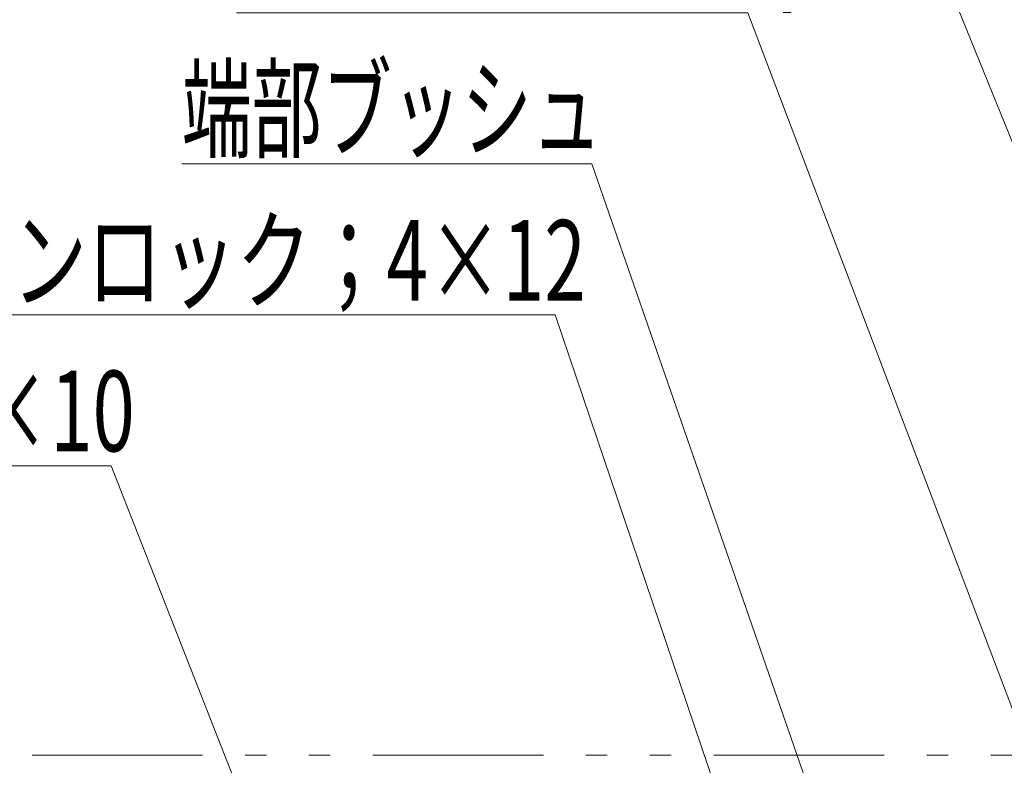
# Model space of a CAD drawing. Units: millimetres. Extents: x -800 to 7791, y -554 to 554.
# Drawn here: x -702 to -604, y -208 to -134 of the extents above; entities that cross this region are included whole.
import ezdxf

# ---------------------------------------------------------------- set-up
doc = ezdxf.new("R2010")
doc.units = ezdxf.units.MM
doc.header["$LTSCALE"] = 5
doc.linetypes.add('JWW_PHANTOM1', pattern=[6.773333, 3.386667, -0.846667, 0.423333, -0.846667, 0.423333, -0.846667])
doc.layers.add('sunpou', color=7, linetype='Continuous')
doc.layers.add('YEL_M', color=7, linetype='Continuous')
doc.styles.add('ＭＳ ゴシック', font='msgothic.ttc', dxfattribs={"height": 1})

# ---------------------------------------------------------------- blocks, each defined once
blk = doc.blocks.new('MLeader41_0-4_')
at = {"layer": 'sunpou', "color": 1, "linetype": 'Continuous', "lineweight": 5}
blk.add_line((-116.066, -40.734), (-122.968, -23.73), dxfattribs=at)
blk = doc.blocks.new('MLeader42_0-4_')
at = {"layer": 'sunpou', "color": 1, "linetype": 'Continuous', "lineweight": 5}
for p, q in [((-129.349, -29.73), (-137.207, -29.73)), ((-129.061, -29.73), (-129.349, -29.73)), ((-122.155, -49.62), (-129.061, -29.73))]:
    blk.add_line(p, q, dxfattribs=at)
at = {"layer": 'sunpou', "color": 7, "linetype": 'Continuous', "lineweight": 13}
for p, q in [((-121.893, -50.375), (-122.281, -49.663)), ((-121.893, -50.375), (-122.155, -49.62)), ((-122.029, -49.576), (-121.893, -50.375))]:
    blk.add_line(p, q, dxfattribs=at)
at = {"layer": 'sunpou', "color": 2, "linetype": 'Continuous', "lineweight": 13, "style": 'ＭＳ ゴシック', "width": 0.63692}
blk.add_text('端部ブッシュ', height=1.6002, dxfattribs=at).set_placement((-137.207, -29.44))
blk = doc.blocks.new('MLeader43_0-4_')
at = {"layer": 'sunpou', "color": 1, "linetype": 'Continuous', "lineweight": 5}
for p, q in [((-138.899, -35.73), (-155.779, -35.73)), ((-138.611, -35.73), (-138.899, -35.73)), ((-133.185, -49.56), (-138.611, -35.73))]:
    blk.add_line(p, q, dxfattribs=at)
at = {"layer": 'sunpou', "color": 2, "linetype": 'Continuous', "lineweight": 13, "style": 'ＭＳ ゴシック', "width": 0.692609}
blk.add_text('皿小頭サンロック；4×10', height=1.6002, dxfattribs=at).set_placement((-155.779, -35.437))
blk = doc.blocks.new('MLeader44_0-4_')
at = {"layer": 'sunpou', "color": 1, "linetype": 'Continuous', "lineweight": 5}
for p, q in [((-130.074, -32.73), (-150.986, -32.73)), ((-129.786, -32.73), (-130.074, -32.73)), ((-124.15, -49.375), (-129.786, -32.73))]:
    blk.add_line(p, q, dxfattribs=at)
at = {"layer": 'sunpou', "color": 2, "linetype": 'Continuous', "lineweight": 13, "style": 'ＭＳ ゴシック', "width": 0.681087}
blk.add_text('十字穴付ナベサンロック；4×12', height=1.6002, dxfattribs=at).set_placement((-150.986, -32.446))
blk = doc.blocks.new('MLeader45_0-4_')
at = {"layer": 'sunpou', "color": 1, "linetype": 'Continuous', "lineweight": 5}
for p, q in [((-126.248, -26.73), (-136.12, -26.73)), ((-125.96, -26.73), (-126.248, -26.73)), ((-118.045, -47.56), (-125.96, -26.73))]:
    blk.add_line(p, q, dxfattribs=at)
at = {"layer": 'sunpou', "color": 7, "linetype": 'Continuous', "lineweight": 13}
for p, q in [((-117.92, -47.513), (-117.761, -48.308)), ((-117.761, -48.308), (-118.169, -47.608)), ((-117.761, -48.308), (-118.045, -47.56))]:
    blk.add_line(p, q, dxfattribs=at)
at = {"layer": 'sunpou', "color": 2, "linetype": 'Continuous', "lineweight": 13, "style": 'ＭＳ ゴシック', "width": 0.850394}
blk.add_text('配線；1.25sq', height=1.6002, dxfattribs=at).set_placement((-136.12, -26.231))
blk = doc.blocks.new('MLeader46_0-4_')
at = {"layer": 'sunpou', "color": 1, "linetype": 'Continuous', "lineweight": 5}
for p, q in [((-142.101, -38.73), (-152.884, -38.73)), ((-141.813, -38.73), (-142.101, -38.73)), ((-136.534, -53.395), (-141.813, -38.73))]:
    blk.add_line(p, q, dxfattribs=at)
at = {"layer": 'sunpou', "color": 7, "linetype": 'Continuous', "lineweight": 13}
for p, q in [((-136.263, -54.147), (-136.534, -53.395)), ((-136.408, -53.349), (-136.263, -54.147)), ((-136.263, -54.147), (-136.659, -53.44))]:
    blk.add_line(p, q, dxfattribs=at)
at = {"layer": 'sunpou', "color": 2, "linetype": 'Continuous', "lineweight": 13, "style": 'ＭＳ ゴシック', "width": 0.7224}
blk.add_text('LEDテープライト', height=1.6, dxfattribs=at).set_placement((-153.097, -38.434))

msp = doc.modelspace()

# ---------------------------------------------------------------- linework, layer by layer
at = {"layer": 'YEL_M', "color": 2, "linetype": 'JWW_PHANTOM1', "lineweight": 5}
msp.add_line((-734.785, -207.377), (-358.196, -207.377), dxfattribs=at)

# ---------------------------------------------------------------- block references
at = {"layer": 'sunpou', "color": 7, "linetype": 'Continuous', "lineweight": 13, "xscale": 5, "yscale": 5}
for name in ['MLeader41_0-4_', 'MLeader45_0-4_', 'MLeader42_0-4_', 'MLeader44_0-4_', 'MLeader43_0-4_', 'MLeader46_0-4_']:
    msp.add_blockref(name, (0, 0), dxfattribs=at)

doc.saveas('drawing.dxf')
